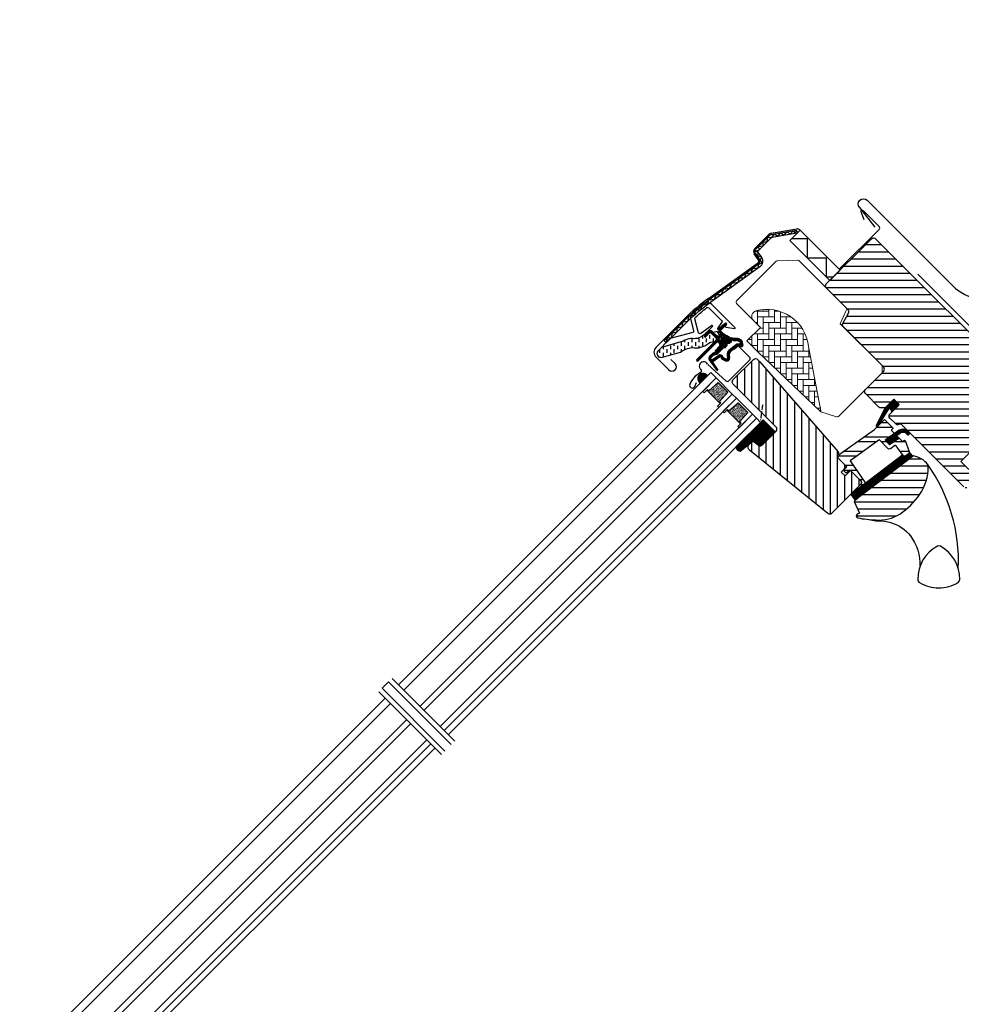
# Model space of a CAD drawing. Units: millimetres. Extents: x 20385 to 56179, y 32125 to 42160.
# Drawn here: x 49664 to 50159, y 35003 to 35520 of the extents above; entities that cross this region are included whole.
import ezdxf

# ---------------------------------------------------------------- set-up
doc = ezdxf.new("R2010")
doc.units = ezdxf.units.MM
doc.linetypes.add('DASHDOT', pattern=[1, 0.5, -0.25, 0, -0.25])
doc.linetypes.add('HIDDEN', pattern=[0.375, 0.25, -0.125])
doc.layers.add('Základní', color=7, linetype='Continuous')

# ---------------------------------------------------------------- blocks, each defined once
blk = doc.blocks.new('těsnění12')
at = {"layer": 'Základní'}
h = blk.add_hatch(dxfattribs=at)
h.set_pattern_fill('AR-SAND', color=256, scale=0.01, style=0)
h.paths.add_polyline_path([(2764.8, 1177.28), (2771.28, 1176.88), (2771.28, 1175.88), (2771.8, 1175.88), (2771.8, 1185.88), (2771.28, 1185.88), (2771.28, 1184.88), (2764.8, 1184.48)])
for points in [[(2763.8, 1174.88), (2763.8, 1186.88), (2773.8, 1186.88), (2773.8, 1185.88)], [(2763.8, 1186.88), (2763.8, 1174.88), (2773.8, 1174.88), (2773.8, 1175.88)], [(2773.8, 1185.88), (2771.8, 1185.88), (2771.28, 1185.88), (2771.28, 1184.88), (2764.8, 1184.48)], [(2764.8, 1177.28), (2764.8, 1184.48)], [(2771.8, 1185.88), (2771.8, 1175.88)], [(2773.8, 1175.88), (2771.8, 1175.88), (2771.28, 1175.88), (2771.28, 1176.88), (2764.8, 1177.28)]]:
    blk.add_lwpolyline(points, dxfattribs=at)

msp = doc.modelspace()

# ---------------------------------------------------------------- hatches: boundary and pattern name
at = {"layer": 'Základní'}
h = msp.add_hatch(dxfattribs=at)
h.set_pattern_fill('ANSI31', color=256, scale=30, angle=315, style=0)
h.set_pattern_definition([(360, (49257.519, 36541.8453), (2e-14, 3.75), [])])
h.paths.add_polyline_path([(50087.83, 35379.07, -0.414214), (50087.83, 35381.19), (50111.59, 35404.95, -0.414214), (50113.71, 35404.95), (50189.3, 35329.36), (50189.3, 35328.65), (50186.12, 35325.47), (50187.82, 35323.77), (50191, 35326.96), (50191.71, 35326.96), (50203.3, 35315.36), (50203.3, 35312.53), (50199.71, 35308.94), (50187.18, 35306.73), (50182.23, 35311.68), (50159.53, 35288.98), (50158.54, 35287.99), (50167.03, 35279.51), (50162.22, 35274.7, -0.414193), (50160.1, 35274.7), (50127.69, 35307.1, 0.317837), (50125.99, 35307.4, -0.317837), (50124.28, 35307.69), (50121.21, 35310.76, -0.414214), (50121.21, 35312.88), (50126.16, 35317.83), (50123.33, 35320.66), (50119.16, 35316.49, -0.198912), (50118.1, 35316.05), (50116.54, 35316.05, -0.198912), (50115.48, 35316.49), (50108.34, 35323.63, -0.414214), (50108.34, 35325.75), (50117.11, 35334.53), (50117.95, 35335.37, 0.414214), (50117.95, 35337.49), (50117.11, 35338.33), (50096.83, 35358.62, -0.332171), (50096.57, 35360.4), (50099.53, 35365.85, 0.332171), (50099.27, 35367.63), (50098.25, 35368.66)])
h.paths.add_polyline_path([(50102.43, 35266.9), (50105.29, 35260.83), (50104.1, 35260.22, 0.715261), (50104.38, 35258.34, 0.040825), (50113.9, 35257.26, 0.164075), (50126.46, 35260.37, 0.096864), (50136.91, 35270.71, 0.155153), (50141.3, 35285.19, 0.186453), (50140.86, 35286.65, 0.149477), (50135.87, 35290.15), (50133.53, 35290.9), (50104.63, 35268.92)])
at = {"layer": 'Základní', "linetype": 'Continuous', "lineweight": 0}
h = msp.add_hatch(dxfattribs=at)
h.set_pattern_fill('AR-HBONE', color=256, scale=0.75, angle=45, style=0)
h.set_pattern_definition([(90, (48473.6952, 35615.9388), (-3, 3), [9, -3]), (180, (48473.6952, 35618.9388), (-3, 3), [9, -3])])
edge = h.paths.add_edge_path(flags=0)
edge.add_line((50049.57, 35362.03), (50053.25, 35358.35))
edge.add_line((50053.25, 35358.35), (50046.89, 35351.99))
edge.add_arc((50047.6, 35351.28), 1, 135, 225)
edge.add_line((50046.89, 35350.57), (50051.84, 35345.62))
edge.add_line((50051.84, 35345.62), (50084.98, 35314.06))
edge.add_arc((50084.04, 35314.4), 1, 339.9602, 10.8456)
edge.add_line((50085.02, 35314.59), (50078.56, 35348.31))
edge.add_arc((50056.7, 35345.83), 22, 6.4643, 105.2931)
edge.add_arc((50051.69, 35364.16), 3, 105.2931, 225)
at = {"layer": 'Základní'}
h = msp.add_hatch(dxfattribs=at)
h.set_pattern_fill('ANSI31', color=256, angle=315, style=0)
h.set_pattern_definition([(360, (48296.12354, 35298.12025), (5e-16, 0.125), [])])
edge = h.paths.add_edge_path()
edge.add_arc((50035.22, 35360.26), 0.35, 315, 120.8883)
edge.add_line((50035.04, 35360.56), (50033.98, 35359.93))
edge.add_arc((50034.14, 35359.67), 0.3, 120.8883, 135)
edge.add_line((50033.92, 35359.88), (50031.79, 35357.75))
edge.add_arc((50032.85, 35356.69), 1.5, 135, 225)
edge.add_line((50031.79, 35355.63), (50032.11, 35355.31))
edge.add_arc((50031.76, 35354.96), 0.5, 315, 45, ccw=False)
edge.add_line((50032.11, 35354.6), (50031.19, 35353.68))
edge.add_arc((50030.84, 35354.04), 0.5, 225, 315, ccw=False)
edge.add_line((50030.48, 35353.68), (50027.94, 35356.23))
edge.add_arc((50026.88, 35355.17), 1.5, 45, 135)
edge.add_line((50025.82, 35356.23), (50024.54, 35354.95))
edge.add_arc((50024.75, 35354.74), 0.3, 135, 149.1117)
edge.add_line((50024.49, 35354.89), (50023.86, 35353.83))
edge.add_arc((50024.16, 35353.65), 0.35, 149.1117, 315)
edge.add_line((50024.4, 35353.4), (50026.53, 35355.52))
edge.add_arc((50026.88, 35355.17), 0.5, 45, 135, ccw=False)
edge.add_line((50027.23, 35355.52), (50029.81, 35352.94))
edge.add_arc((50029.11, 35352.23), 1, 315, 45, ccw=False)
edge.add_line((50029.81, 35351.53), (50019.84, 35341.56))
edge.add_arc((50020.2, 35341.2), 0.5, 135, 315)
edge.add_line((50020.55, 35340.85), (50030.42, 35350.72))
edge.add_arc((50030.78, 35350.37), 0.5, 30, 135, ccw=False)
edge.add_line((50031.21, 35350.62), (50031.82, 35349.56))
edge.add_arc((50030.95, 35349.06), 1, 315, 30, ccw=False)
edge.add_line((50031.66, 35348.35), (50029.57, 35346.26))
edge.add_arc((50029.92, 35345.91), 0.5, 135, 315)
edge.add_line((50030.27, 35345.55), (50033.81, 35349.09))
edge.add_arc((50033.46, 35349.45), 0.5, 315, 30)
edge.add_line((50033.89, 35349.7), (50033.5, 35350.37))
edge.add_arc((50033.24, 35350.22), 0.3, 30, 135)
edge.add_line((50033.03, 35350.43), (50032.95, 35350.35))
edge.add_arc((50032.74, 35350.57), 0.3, 210, 315, ccw=False)
edge.add_line((50032.48, 35350.42), (50031.52, 35352.08))
edge.add_arc((50031.96, 35352.33), 0.5, 135, 210, ccw=False)
edge.add_line((50031.6, 35352.68), (50032.9, 35353.98))
edge.add_arc((50033.26, 35353.63), 0.499, 59.8789, 135.1211, ccw=False)
edge.add_line((50033.51, 35354.06), (50035.17, 35353.1))
edge.add_arc((50035.02, 35352.84), 0.3, 315, 60, ccw=False)
edge.add_line((50035.23, 35352.63), (50035.15, 35352.55))
edge.add_arc((50035.36, 35352.34), 0.3, 135, 240)
edge.add_line((50035.21, 35352.08), (50035.89, 35351.69))
edge.add_arc((50036.14, 35352.12), 0.5, 240, 315)
edge.add_line((50036.49, 35351.77), (50037.12, 35352.4))
edge.add_arc((50036.77, 35352.75), 0.5, 315, 60)
edge.add_line((50037.02, 35353.19), (50033.83, 35355.03))
edge.add_arc((50034.08, 35355.46), 0.5, 225, 240, ccw=False)
edge.add_line((50033.73, 35355.11), (50032.5, 35356.34))
edge.add_arc((50032.85, 35356.69), 0.5, 135, 225, ccw=False)
edge.add_line((50032.5, 35357.04), (50035.47, 35360.01))
at = {"layer": 'Základní', "linetype": 'HIDDEN'}
h = msp.add_hatch(dxfattribs=at)
h.set_pattern_fill('DASH', color=256, scale=15, angle=90, style=0)
h.set_pattern_definition([(90, (48296.1235, 35298.1203), (-1.875, 1.875), [1.875, -1.875])])
edge = h.paths.add_edge_path()
edge.add_arc((50001.03, 35344.68), 2.1, 124.5201, 271.2151)
edge.add_line((50001.07, 35342.58), (50011.22, 35345.35))
edge.add_arc((50019.61, 35333.55), 14.49, 99.0224, 125.4001, ccw=False)
edge.add_arc((50019.47, 35357.91), 10.28, 258.0368, 309.928)
edge.add_arc((50027.95, 35347.69), 3, 103.306, 128.7196, ccw=False)
edge.add_line((50027.26, 35350.6), (50029.64, 35351.17))
edge.add_line((50029.64, 35351.17), (50031.78, 35353.33))
edge.add_arc((50031.15, 35353.84), 0.817, 321.0715, 23.9285)
edge.add_line((50031.89, 35354.17), (50030.67, 35356.29))
edge.add_line((50030.67, 35356.29), (50024.52, 35354.83))
edge.add_arc((50025.21, 35351.91), 3, 103.306, 131.5087)
edge.add_arc((50018.36, 35360.07), 7.65, 257.3167, 309.4554, ccw=False)
edge.add_arc((50019.3, 35339.29), 13.57, 101.1567, 119.2864)
edge.add_line((50012.67, 35351.12), (50001.3, 35347.86))
edge.add_line((50001.3, 35347.86), (49999.84, 35346.41))
at = {"layer": 'Základní'}
h = msp.add_hatch(dxfattribs=at)
h.set_pattern_fill('ANSI31', color=256, angle=315, style=0)
h.set_pattern_definition([(360, (48254.97813, 35399.26627), (5e-16, 0.125), [])])
edge = h.paths.add_edge_path(flags=16)
edge.add_arc((50039.12, 35351.79), 0.31, 225.6428, 285.6428, ccw=False)
edge.add_line((50038.91, 35351.57), (50038.18, 35351.81))
edge.add_arc((50038.12, 35351.62), 0.2, 71.1933, 180.8862)
edge.add_arc((50036.32, 35351.6), 1.6, 315, 0.8862, ccw=False)
edge.add_line((50037.45, 35350.47), (50037.43, 35350.44))
edge.add_arc((50036.3, 35351.58), 1.6, 247.1777, 315, ccw=False)
edge.add_line((50035.68, 35350.1), (50035.34, 35350.24))
edge.add_line((50035.34, 35350.24), (50035.48, 35349.91))
edge.add_arc((50034.01, 35349.29), 1.6, 315, 22.8223, ccw=False)
edge.add_line((50035.14, 35348.15), (50035.12, 35348.13))
edge.add_arc((50033.99, 35349.26), 1.6, 269.1138, 315, ccw=False)
edge.add_arc((50033.96, 35347.46), 0.2, 89.1138, 140.094)
edge.add_line((50033.81, 35347.59), (50030.87, 35344.65))
edge.add_arc((50029.95, 35345.57), 1.3, 285, 315.0942, ccw=False)
edge.add_line((50030.29, 35344.31), (50028.69, 35343.88))
edge.add_line((50028.69, 35343.88), (50027.29, 35342.48))
edge.add_arc((50027.71, 35342.05), 0.6, 135, 217.2223)
edge.add_line((50027.23, 35341.69), (50027.61, 35341.2))
edge.add_arc((50028.46, 35340.22), 1.3, 125, 130.8195, ccw=False)
edge.add_line((50027.71, 35341.28), (50031.39, 35343.86))
edge.add_arc((50032.14, 35342.79), 1.3, 16.5703, 125, ccw=False)
edge.add_arc((50035.04, 35343.66), 1.74, 196.5703, 220.1038)
edge.add_line((50033.72, 35342.54), (50035.09, 35341.87))
edge.add_line((50035.09, 35341.87), (50035.83, 35341.8))
edge.add_line((50035.83, 35341.8), (50035.85, 35341.81))
edge.add_line((50035.85, 35341.81), (50035.92, 35341.85))
edge.add_line((50035.92, 35341.85), (50036, 35341.95))
edge.add_line((50036, 35341.95), (50036.09, 35342.32))
edge.add_line((50036.09, 35342.32), (50036.12, 35342.66))
edge.add_line((50036.12, 35342.66), (50036.03, 35343.24))
edge.add_line((50036.03, 35343.24), (50035.97, 35344.25))
edge.add_line((50035.97, 35344.25), (50036.2, 35345.28))
edge.add_line((50036.2, 35345.28), (50037.05, 35346.64))
edge.add_line((50037.05, 35346.64), (50037.36, 35346.95))
edge.add_line((50037.36, 35346.95), (50038.64, 35347.96))
edge.add_line((50038.64, 35347.96), (50039.83, 35348.95))
edge.add_line((50039.83, 35348.95), (50040.78, 35349.69))
edge.add_line((50040.78, 35349.69), (50042.21, 35349.85))
edge.add_arc((50043.1, 35350.22), 0.956, 202.2333, 267.0404)
edge.add_arc((50046.4, 35350.45), 3.56, 177.6983, 199.526, ccw=False)
edge.add_arc((50042.78, 35350.6), 0.0671, 357.6983, 62.2296)
edge.add_arc((50048.71, 35361.86), 12.67, 236.6493, 242.2296, ccw=False)
edge.add_line((50041.75, 35351.28), (50041.23, 35351.49))
edge.add_line((50041.23, 35351.49), (50040.42, 35351.53))
edge.add_line((50040.42, 35351.53), (50039.68, 35351.46))
edge.add_line((50039.68, 35351.46), (50039.67, 35351.46))
edge.add_arc((50039.53, 35351.72), 0.297, 239.2758, 299.2758, ccw=False)
edge.add_line((50039.38, 35351.47), (50039.27, 35351.47))
edge.add_line((50039.27, 35351.47), (50039.21, 35351.49))
edge = h.paths.add_edge_path()
edge.add_arc((50039.55, 35353.46), 1, 251.1933, 275.3033, ccw=False)
edge.add_line((50039.23, 35352.51), (50038.51, 35352.76))
edge.add_arc((50038.12, 35351.62), 1.2, 71.1933, 180.8862)
edge.add_arc((50036.32, 35351.6), 0.6, 315, 0.8862, ccw=False)
edge.add_line((50036.74, 35351.17), (50036.72, 35351.15))
edge.add_arc((50036.3, 35351.58), 0.6, 247.1777, 315, ccw=False)
edge.add_line((50036.07, 35351.02), (50034.9, 35351.51))
edge.add_line((50034.9, 35351.51), (50034.11, 35352.3))
edge.add_arc((50034.24, 35352.45), 0.2, 103.8753, 230.0009, ccw=False)
edge.add_line((50034.19, 35352.64), (50035.09, 35352.82))
edge.add_arc((50035.04, 35353.02), 0.2, 283.8753, 99.0139)
edge.add_line((50035.01, 35353.22), (50033.91, 35353.2))
edge.add_arc((50033.88, 35351.7), 1.5, 88.7885, 135)
edge.add_arc((50033.88, 35351.7), 1.5, 135, 181.2115)
edge.add_line((50032.38, 35351.67), (50032.37, 35350.57))
edge.add_arc((50032.57, 35350.54), 0.2, 170.9861, 346.1247)
edge.add_line((50032.76, 35350.49), (50032.94, 35351.39))
edge.add_arc((50033.13, 35351.34), 0.2, 39.9991, 166.1247, ccw=False)
edge.add_line((50033.29, 35351.47), (50034.07, 35350.69))
edge.add_line((50034.07, 35350.69), (50034.56, 35349.52))
edge.add_arc((50034.01, 35349.29), 0.6, 315, 22.8223, ccw=False)
edge.add_line((50034.43, 35348.86), (50034.41, 35348.84))
edge.add_arc((50033.99, 35349.26), 0.6, 269.1138, 315, ccw=False)
edge.add_arc((50033.96, 35347.46), 1.2, 89.1138, 137.1348)
edge.add_line((50033.08, 35348.28), (50030.16, 35345.35))
edge.add_arc((50029.95, 35345.57), 0.3, 285, 315.0942, ccw=False)
edge.add_line((50030.03, 35345.28), (50028.41, 35344.84))
edge.add_arc((50028.64, 35343.97), 0.9, 105, 135)
edge.add_line((50028, 35344.61), (50026.58, 35343.19))
edge.add_arc((50027.71, 35342.05), 1.6, 135, 217.2223)
edge.add_line((50026.44, 35341.09), (50030.26, 35336.05))
edge.add_arc((50030.51, 35336.22), 0.3, 214.5139, 40.155)
edge.add_line((50030.74, 35336.42), (50028.21, 35340.05))
edge.add_arc((50028.46, 35340.22), 0.3, 125, 214.8561, ccw=False)
edge.add_line((50028.28, 35340.46), (50031.96, 35343.04))
edge.add_arc((50032.14, 35342.79), 0.3, 16.5703, 125, ccw=False)
edge.add_arc((50035.04, 35343.66), 2.74, 196.5703, 225)
edge.add_line((50033.11, 35341.72), (50034.82, 35340.89))
edge.add_line((50034.82, 35340.89), (50035.73, 35340.8))
edge.add_arc((50035.83, 35341.8), 1, 264.3645, 289.7145)
edge.add_line((50036.16, 35340.85), (50036.31, 35340.91))
edge.add_line((50036.31, 35340.91), (50036.61, 35341.11))
edge.add_line((50036.61, 35341.11), (50036.93, 35341.51))
edge.add_line((50036.93, 35341.51), (50036.95, 35341.63))
edge.add_line((50036.95, 35341.63), (50037.08, 35342.16))
edge.add_line((50037.08, 35342.16), (50037.13, 35342.69))
edge.add_line((50037.13, 35342.69), (50037.03, 35343.34))
edge.add_line((50037.03, 35343.34), (50036.98, 35344.17))
edge.add_line((50036.98, 35344.17), (50037.14, 35344.9))
edge.add_line((50037.14, 35344.9), (50037.83, 35346.01))
edge.add_line((50037.83, 35346.01), (50038.03, 35346.2))
edge.add_line((50038.03, 35346.2), (50039.27, 35347.18))
edge.add_line((50039.27, 35347.18), (50040.45, 35348.17))
edge.add_line((50040.45, 35348.17), (50041.18, 35348.73))
edge.add_line((50041.18, 35348.73), (50041.76, 35348.79))
edge.add_arc((50043.1, 35350.22), 1.96, 226.6587, 285.3051)
edge.add_arc((50043.3, 35349.1), 0.828, 292.2002, 27.5681)
edge.add_arc((50046.4, 35350.45), 2.56, 177.6983, 202.3052, ccw=False)
edge.add_arc((50042.78, 35350.6), 1.07, 357.6983, 62.2296)
edge.add_arc((50048.71, 35361.86), 11.67, 236.1473, 242.2296, ccw=False)
edge.add_line((50042.21, 35352.18), (50041.44, 35352.48))
edge.add_line((50041.44, 35352.48), (50040.4, 35352.54))
edge.add_line((50040.4, 35352.54), (50039.64, 35352.47))
edge.add_line((50039.64, 35352.47), (50039.43, 35352.47))
edge.add_line((50039.43, 35352.47), (50038.51, 35352.76))
h = msp.add_hatch(dxfattribs=at)
h.set_pattern_fill('ANSI31', color=256, scale=30, angle=225, style=0)
h.set_pattern_definition([(270, (49257.519, 34386.4685), (3.75, -2e-14), [])])
h.paths.add_polyline_path([(50053.01, 35340.35), (50051.77, 35341.59, 0.414214), (50049.65, 35341.59), (50038.83, 35330.77, 0.414214), (50038.83, 35328.65), (50061.46, 35306.03, -0.414214), (50061.46, 35303.9), (50061.02, 35303.47, -0.091296), (50061.02, 35303.47), (50054.17, 35296.62, -0.383864), (50052.17, 35296.51), (50050.01, 35298.26, 0.383864), (50048.67, 35298.19), (50047.32, 35296.84, 0.445229), (50047.48, 35293.87), (50088.62, 35260.56, 0.383864), (50090.62, 35260.66), (50105.79, 35275.83, 0.413439), (50105.79, 35277.95), (50100.56, 35283.19), (50097.73, 35280.36), (50095.68, 35282.41), (50098.51, 35285.24), (50094.27, 35289.48, -0.000857), (50094.26, 35289.48), (50093.77, 35289.97, -0.414214), (50093.77, 35291.39), (50094.08, 35291.69, 0.39391), (50094.12, 35293.06)])
h = msp.add_hatch(dxfattribs=at)
h.set_pattern_fill('ANSI31', color=256, angle=315, style=0)
h.set_pattern_definition([(360, (48247.77556, 35408.32716), (5e-16, 0.125), [])])
h.paths.add_polyline_path([(50021.88, 35329.38), (50025.46, 35332.97, 1.337847)])
h = msp.add_hatch(dxfattribs=at)
h.set_pattern_fill('ANSI31', color=256, angle=315, style=0)
h.set_pattern_definition([(360, (48231.47227, 35340.17766), (5e-16, 0.125), [])])
h.paths.add_polyline_path([(50126.16, 35317.83), (50123.33, 35320.66), (50118.53, 35315.87), (50114.04, 35306.83, 1.071735), (50114.96, 35306.45), (50120.58, 35315.52, -0.648139), (50121.49, 35315.52), (50122.22, 35313.89)])
h = msp.add_hatch(dxfattribs=at)
h.set_pattern_fill('ANSI31', color=256, angle=315, style=0)
h.set_pattern_definition([(360, (49257.51897, 34386.46846), (5e-16, 0.125), [])])
h.paths.add_polyline_path([(50054.66, 35309.83), (50040.4, 35295.57, 0.376436), (50042.54, 35293.45), (50049.37, 35298.79), (50052.17, 35296.51, 0.383864), (50054.17, 35296.62), (50061.02, 35303.47, 0.307562), (50061.02, 35303.47)])
h = msp.add_hatch(dxfattribs=at)
h.set_pattern_fill('ANSI32', color=256, scale=20, angle=315, style=0)
h.set_pattern_definition([(360, (48473.695, 35615.939), (3e-14, 7.5), []), (360, (48476.195, 35613.439), (3e-14, 7.5), [])])
h.paths.add_polyline_path([(50123.43, 35302.39, 0.463654), (50123.46, 35302.85), (50121.91, 35304.4), (50122.76, 35305.25, 0.414214), (50122.76, 35305.67), (50118.59, 35309.84, 0.414214), (50118.17, 35309.84), (50115.28, 35306.95), (50114.96, 35306.45, -0.353675), (50114.43, 35306.11), (50113.07, 35304.75), (50095.81, 35292.44), (50094.27, 35290.89, 0.414107), (50094.27, 35289.48), (50098.65, 35285.09), (50097.09, 35283.54, 0.414214), (50097.09, 35283.11), (50098.13, 35282.08, 0.359037), (50098.51, 35282.04), (50100.42, 35283.33), (50106.15, 35277.6, -0.414214), (50106.15, 35276.19), (50103.53, 35273.57, 0.414214), (50103.53, 35273.14), (50103.75, 35272.92), (50108.47, 35276.51), (50100.32, 35288.37), (50102.77, 35290.11), (50114.85, 35298.73), (50115.68, 35299.32), (50120.2, 35294.8, 0.36397), (50121.48, 35294.68), (50124.28, 35296.64), (50128.61, 35290.57, 0.423188), (50129.03, 35290.5), (50131.44, 35292.33, 0.333383), (50131.54, 35292.68), (50129.15, 35298.9, 0.485035), (50128.7, 35299.04), (50127.85, 35298.46), (50126.23, 35300.08, 0.361502), (50125.85, 35300.12), (50121.02, 35296.8), (50118.76, 35299.07)])
h = msp.add_hatch(dxfattribs=at)
h.set_pattern_fill('ANSI31', color=256, angle=315, style=0)
h.set_pattern_definition([(360, (48391.7245, 36151.04141), (5e-16, 0.125), [])])
h.paths.add_polyline_path([(50129.54, 35302.94), (50130.33, 35302.14, 0.781178), (50131.4, 35303.2), (50130.56, 35304.05, 0.330412), (50126.17, 35304.35), (50118.76, 35299.07), (50121.02, 35296.8), (50125.85, 35300.12), (50124.59, 35301.38), (50127.01, 35303.1, 0.01646), (50126.89, 35303.02), (50127.04, 35303.13), (50127.01, 35303.1, -0.319479)])
h = msp.add_hatch(dxfattribs=at)
h.set_pattern_fill('ANSI31', color=256, angle=315, style=0)
h.set_pattern_definition([(360, (48296.12356, 35298.12027), (5e-16, 0.125), [])])
edge = h.paths.add_edge_path()
edge.add_line((50131.38, 35293.11), (50131.54, 35292.68))
edge.add_arc((50131.26, 35292.57), 0.3, 307.25, 21, ccw=False)
edge.add_line((50131.44, 35292.33), (50129.01, 35290.49))
edge.add_line((50129.01, 35290.49), (50129.01, 35290.48))
edge.add_line((50129.01, 35290.48), (50129, 35290.48))
edge.add_line((50129, 35290.48), (50128.99, 35290.47))
edge.add_arc((50128.85, 35290.74), 0.3, 215.5, 298.068, ccw=False)
edge.add_line((50128.61, 35290.57), (50128.03, 35291.38))
edge.add_line((50128.03, 35291.38), (50100.73, 35270.62))
edge.add_line((50100.73, 35270.62), (50102.85, 35267.84))
edge.add_line((50102.85, 35267.84), (50133.1, 35290.84))
edge.add_line((50133.1, 35290.84), (50131.38, 35293.11))

# ---------------------------------------------------------------- linework, layer by layer
for p, q in [((50115.58, 35411.28, 0), (50107.1, 35419.76, 0)), ((50105.9, 35419.27, 0), (50107.55, 35414.98, 0)), ((50058.84, 35407.79, 0), (50072.27, 35410.16, 0)), ((50072.24, 35409.49, 0), (50072.5, 35408.02, 0)), ((50073.95, 35409.56, 0), (50093.91, 35389.61, 0)), ((50095.33, 35389.61, 0), (50115.58, 35409.86, 0)), ((50050.26, 35399.77, 0), (50057.69, 35407.19, 0)), ((50052.1, 35394.11, 0), (50050.04, 35397, 0)), ((50025.95, 35373.55, 0), (50051.75, 35392.02, 0)), ((49998.42, 35347.92, 0), (50013.44, 35362.95, 0)), ((50003.72, 35350.18, 0), (50002.66, 35351.24, 0)), ((50039.54, 35346.75, 0), (50041.02, 35348.24, 0)), ((50042.01, 35348.24, 0), (50047.53, 35342.72, 0)), ((50005.14, 35336.04, 0), (49998.42, 35342.76, 0)), ((50006.23, 35341.59, 0), (50008.46, 35339.37, 0)), ((50035.16, 35330.28, 0), (50025.57, 35338.92, 0)), ((50047.53, 35341.17, 0), (50036.68, 35330.32, 0)), ((50018.75, 35327.35, 0), (50019.7, 35329.4, 0)), ((49854.65, 35168.83, 0), (49858.03, 35172.21, 0))]:
    msp.add_line(p, q, dxfattribs=at)
at = {"layer": 'Základní', "elevation": 0}
for points in [[(50113.42, 35411.06), (50105.4, 35421.29, -1), (50109.22, 35425.11), (50153.49, 35380.85, 0.414214), (50195.49, 35380.85), (50334.6, 35519.96)], [(50420.01, 35468.86), (50457.16, 35506.01, -0.850175), (50461.37, 35501.73), (50384.7, 35425.05), (50313.8, 35494.43), (50172.92, 35353.55, -0.414214), (50168.68, 35353.55), (50135.9, 35386.33)], [(50002.66, 35351.24), (50013.9, 35362.49, -0.04106), (50026.33, 35373.02), (50052.13, 35391.49, 0.414214), (50052.63, 35394.49), (50050.57, 35397.38, -0.366913), (50050.72, 35399.31), (50058.15, 35406.73, -0.153915), (50058.95, 35407.15), (50072.24, 35409.49)], [(50003.72, 35350.18), (50014.96, 35361.43, -0.04106), (50027.2, 35371.8), (50053, 35390.27, 0.414214), (50053.85, 35395.37), (50051.79, 35398.25), (50059.21, 35405.67), (50072.5, 35408.02)], [(50160.1, 35274.7), (50127.69, 35307.1, 0.317837), (50125.99, 35307.4, -0.317837), (50124.28, 35307.69), (50121.21, 35310.76, -0.414214), (50121.21, 35312.88), (50126.16, 35317.83), (50123.33, 35320.66), (50119.16, 35316.49, -0.198912), (50118.1, 35316.05), (50116.54, 35316.05, -0.198912), (50115.48, 35316.49), (50108.34, 35323.63, -0.414214), (50108.34, 35325.75), (50117.95, 35335.37, 0.414214), (50117.95, 35337.49), (50096.83, 35358.62, -0.332171), (50096.57, 35360.4), (50099.53, 35365.85, 0.332171), (50099.27, 35367.63), (50087.83, 35379.07, -0.414214), (50087.83, 35381.19), (50111.59, 35404.95, -0.414214), (50113.71, 35404.95), (50189.3, 35329.36)], [(50023.89, 35354.18), (50024.92, 35355.65), (50028.11, 35358.85, 0.917095), (50027.73, 35359.3), (50024.41, 35356.97), (50021.88, 35355.19, -0.521109), (50020.8, 35355.58), (50018.84, 35362.89, -0.281342), (50019.05, 35363.59, -0.020784), (50025.19, 35368.75, -0.376824), (50026.12, 35368.69), (50032.87, 35361.94, -0.414186), (50032.87, 35360.95), (50032.37, 35360.45), (50030.67, 35357.82, 0.808728), (50031.09, 35357.41), (50033.26, 35359.57), (50034.58, 35360.5, -0.916361), (50035.27, 35359.68), (50034.85, 35359.25, 0.6069), (50035.06, 35358.57), (50039.81, 35357.74, 0.73334), (50039.98, 35358.08), (50027.74, 35370.32, 0.327789), (50024.23, 35370.85, 0.02347), (50017.13, 35364.89, 0.23149), (50016.62, 35362.3), (50018.17, 35356.5, -0.41421), (50017.68, 35355.65), (50005.87, 35352.48, 0.131643), (50005.56, 35352.3), (50001.3, 35347.86)], [(50039.64, 35352.47, -0.10559), (50039.23, 35352.51), (50038.51, 35352.76, 0.518865), (50036.92, 35351.61, -0.202935), (50036.74, 35351.17), (50036.72, 35351.15, -0.304883), (50036.07, 35351.02), (50034.9, 35351.51), (50034.11, 35352.3, -0.613555), (50034.19, 35352.64), (50035.09, 35352.82, 0.958451), (50035.01, 35353.22), (50033.91, 35353.2, 0.204414), (50032.82, 35352.76, 0.204414), (50032.38, 35351.67), (50032.37, 35350.57, 0.958451), (50032.76, 35350.49), (50032.94, 35351.39, -0.613555), (50033.29, 35351.47), (50034.07, 35350.69), (50034.56, 35349.52, -0.304883), (50034.43, 35348.86), (50034.41, 35348.84, -0.202935), (50033.98, 35348.66, 0.212653), (50033.08, 35348.28), (50030.16, 35345.35, -0.132071), (50030.03, 35345.28), (50028.41, 35344.84, 0.131652), (50028, 35344.61), (50026.58, 35343.19, 0.37499), (50026.44, 35341.09), (50030.26, 35336.05, 1.050481), (50030.74, 35336.42), (50028.21, 35340.05, -0.413478), (50028.28, 35340.46), (50031.96, 35343.04, -0.51189), (50032.42, 35342.88, 0.124688), (50033.11, 35341.72), (50034.82, 35340.89), (50035.73, 35340.8, 0.111063), (50036.16, 35340.85), (50036.31, 35340.91), (50036.61, 35341.11), (50036.93, 35341.51), (50036.95, 35341.63), (50037.08, 35342.16), (50037.13, 35342.69), (50037.03, 35343.34), (50036.98, 35344.17, -0.078402), (50036.98, 35344.17, 0.078402), (50036.98, 35344.17), (50037.14, 35344.9), (50037.83, 35346.01), (50038.03, 35346.2), (50039.27, 35347.18), (50040.45, 35348.17), (50041.18, 35348.73), (50041.76, 35348.79, 0.261629), (50043.61, 35348.33, 0.441928), (50044.04, 35349.48, -0.107782), (50043.85, 35350.55, 0.289256), (50043.28, 35351.54, -0.026546), (50042.21, 35352.18), (50041.44, 35352.48), (50040.4, 35352.54), (50039.64, 35352.47), (50039.43, 35352.47), (50038.51, 35352.76)], [(50118.55, 35315.9), (50114.04, 35306.83, 0.849746), (50114.84, 35306.26), (50120.65, 35315.63, -0.557806), (50121.49, 35315.52), (50122.22, 35313.89), (50126.16, 35317.83), (50123.33, 35320.66), (50118.53, 35315.87)], [(50128.99, 35290.47), (50129, 35290.48), (50129, 35290.48), (50129, 35290.48), (50129, 35290.48), (50129.01, 35290.48), (50129.01, 35290.48), (50129.01, 35290.48), (50129.01, 35290.49), (50129.01, 35290.48), (50129.01, 35290.48), (50129.01, 35290.48), (50129, 35290.48), (50129, 35290.48), (50129, 35290.48), (50129, 35290.48), (50128.99, 35290.47, -0.377167), (50128.61, 35290.57), (50124.56, 35296.23, 0.41166), (50123.87, 35296.35), (50121.48, 35294.68, -0.36397), (50120.2, 35294.8), (50115.68, 35299.32), (50114.85, 35298.73), (50102.77, 35290.11), (50100.32, 35288.37), (50108.47, 35276.51), (50103.75, 35272.92), (50103.53, 35273.14, -0.414214), (50103.53, 35273.57), (50106.15, 35276.19, 0.414214), (50106.15, 35277.6), (50100.42, 35283.33), (50098.51, 35282.04, -0.359037), (50098.13, 35282.08), (50097.09, 35283.11, -0.414214), (50097.09, 35283.54), (50098.65, 35285.09), (50094.27, 35289.48, -0.41432), (50094.27, 35290.89), (50095.81, 35292.44), (50113.07, 35304.75), (50118.17, 35309.84, -0.414214), (50118.59, 35309.84), (50122.76, 35305.67, -0.414214), (50122.76, 35305.25), (50122.13, 35304.61, 0.414214), (50122.13, 35304.19), (50123.46, 35302.85, -0.463654), (50123.43, 35302.39), (50118.76, 35299.07), (50121.02, 35296.8), (50125.85, 35300.12, -0.361502), (50126.23, 35300.08), (50127.68, 35298.64, 0.361502), (50128.06, 35298.6), (50128.7, 35299.04, -0.485035), (50129.15, 35298.9), (50131.54, 35292.68, -0.333383), (50131.44, 35292.33), (50129.01, 35290.49)], [(50109.12, 35257.61), (50113.95, 35256.85), (50116.5, 35256.79), (50118.45, 35256.61), (50121, 35256.09), (50122.01, 35255.78, -0.151882), (50131.96, 35248.99, -0.167572), (50137.02, 35232.94, -0.167572)]]:
    msp.add_lwpolyline(points, format="xyb", dxfattribs=at)
for points in [[(50003.74, 35350.28), (50004.44, 35352.88), (50006.56, 35353.04), (50006.99, 35355.57), (50009.44, 35355.98), (50009.56, 35358.12), (50012.13, 35358.65), (50012.67, 35361.23), (50015.19, 35361.71), (50015.86, 35364.34), (50018.54, 35364.9), (50019.25, 35367.37), (50021.92, 35367.75), (50022.69, 35370.28), (50025.61, 35370.65), (50026.13, 35372.83), (50029.06, 35373.16), (50030.12, 35375.72), (50032.62, 35375.73), (50034.08, 35378.52), (50037.05, 35378.9), (50038.49, 35381.66), (50041.47, 35382.13), (50042.28, 35384.4), (50044.81, 35384.42), (50045.71, 35386.8), (50048.19, 35386.88), (50049.24, 35389.31), (50052.03, 35389.61), (50052.41, 35391.57), (50054.39, 35392.33), (50053.09, 35393.62), (50053.9, 35395.31), (50051.7, 35395.9), (50052.26, 35397.63), (50050.38, 35398.39), (50052.72, 35399.19), (50052.22, 35400.78), (50054.73, 35401.25), (50054.68, 35403.19), (50056.86, 35403.4), (50057.12, 35405.71), (50059.16, 35405.65), (50060.48, 35407.41), (50062.62, 35406.32), (50063.78, 35407.99), (50065.74, 35406.83), (50067.04, 35408.52), (50069.02, 35407.42), (50070.4, 35409.07), (50071.53, 35407.94), (50072.28, 35409.33)], [(50069.53, 35404.99), (50077.71, 35404.99), (50077.71, 35394.99), (50087.71, 35394.99), (50087.71, 35384.99), (50091.63, 35384.99)], [(49863.21, 35170.72), (50027.16, 35334.66), (50029.99, 35331.83), (49866.04, 35167.89)], [(49874.53, 35159.4), (50038.48, 35323.35), (50040.6, 35321.23), (49876.65, 35157.28)], [(49885.14, 35148.8), (50049.08, 35312.74), (50051.2, 35310.62), (49887.26, 35146.67)], [(50182.23, 35311.68), (50158.54, 35287.99), (50167.03, 35279.51)], [(49887.26, 35146.67), (50051.2, 35310.62), (50053.32, 35308.5), (49889.38, 35144.55)], [(49858.03, 35172.21), (49890.95, 35139.29)], [(49859.88, 35174.05), (49892.8, 35141.13)], [(49852.81, 35166.98), (49885.73, 35134.06)], [(49854.65, 35168.83), (49887.57, 35135.91)], [(49856.14, 35163.65), (49664.32, 34971.82), (49667.15, 34969), (49858.97, 35160.82)], [(49867.46, 35152.33), (49675.64, 34960.51), (49677.76, 34958.39), (49869.58, 35150.21)], [(49878.06, 35141.72), (49686.24, 34949.9), (49688.36, 34947.78), (49880.19, 35139.6)], [(49880.19, 35139.6), (49688.36, 34947.78), (49690.49, 34945.66), (49882.31, 35137.48)]]:
    msp.add_lwpolyline(points, dxfattribs=at)
msp.add_lwpolyline([(50089.67, 35383.03), (50068.62, 35404.08), (50074.03, 35409.49), (50095.08, 35388.44)], close=True, dxfattribs=at)
at = {"layer": 'Základní', "linetype": 'Continuous', "lineweight": 0, "elevation": 0}
for points in [[(50098.45, 35367.54, 0.310871), (50098.25, 35368.66), (50073.44, 35393.46, 0.207703), (50072.7, 35393.75), (50062.24, 35393.4, 0.190151), (50061.56, 35393.11), (50040.74, 35372.28, 0.414214), (50040.74, 35370.87), (50053.25, 35358.35), (50046.18, 35351.28), (50051.84, 35345.62), (50084.98, 35314.06), (50093.2, 35311.39, 0.282029), (50094.21, 35311.63), (50117.11, 35334.53), (50117.11, 35338.33), (50095.19, 35360.25), (50098.3, 35367.19)], [(50084.98, 35314.06, 0.135585), (50085.02, 35314.59), (50078.56, 35348.31, 0.460101), (50050.9, 35367.05, 0.575647), (50049.57, 35362.03)]]:
    msp.add_lwpolyline(points, format="xyb", dxfattribs=at)
at = {"layer": 'Základní', "elevation": 0}
for points in [[(50035.47, 35360.01, 0.883857), (50035.04, 35360.56), (50033.98, 35359.93, 0.061652), (50033.92, 35359.88), (50031.79, 35357.75, 0.414214), (50031.79, 35355.63), (50032.11, 35355.31, -0.414214), (50032.11, 35354.6), (50031.19, 35353.68, -0.414214), (50030.48, 35353.68), (50027.94, 35356.23, 0.414214), (50025.82, 35356.23), (50024.54, 35354.95, 0.061652), (50024.49, 35354.89), (50023.86, 35353.83, 0.883857), (50024.4, 35353.4), (50026.53, 35355.52, -0.414214), (50027.23, 35355.52), (50029.81, 35352.94, -0.414214), (50029.81, 35351.53), (50019.84, 35341.56, 1), (50020.55, 35340.85), (50030.42, 35350.72, -0.493145), (50031.21, 35350.62), (50031.82, 35349.56, -0.339454), (50031.66, 35348.35), (50029.57, 35346.26, 1), (50030.27, 35345.55), (50033.81, 35349.09, 0.339454), (50033.89, 35349.7), (50033.5, 35350.37, 0.493145), (50033.03, 35350.43), (50032.95, 35350.35, -0.493145), (50032.48, 35350.42), (50031.52, 35352.08, -0.339454), (50031.6, 35352.68), (50032.9, 35353.98, -0.340633), (50033.51, 35354.06), (50035.17, 35353.1, -0.493145), (50035.23, 35352.63), (50035.15, 35352.55, 0.493145), (50035.21, 35352.08), (50035.89, 35351.69, 0.339454), (50036.49, 35351.77), (50037.12, 35352.4, 0.493145), (50037.02, 35353.19), (50033.83, 35355.03, -0.065543), (50033.73, 35355.11), (50032.5, 35356.34, -0.414214), (50032.5, 35357.04)], [(49999.84, 35346.41, 0.744665), (50001.07, 35342.58), (50011.22, 35345.35, -0.115605), (50017.34, 35347.85, 0.230368), (50026.07, 35350.03, -0.111344), (50027.26, 35350.6), (50029.64, 35351.17), (50031.78, 35353.33, 0.281355), (50031.89, 35354.17), (50030.67, 35356.29), (50024.52, 35354.83, 0.123682), (50023.22, 35354.16, -0.231505), (50016.68, 35352.6, 0.079271), (50012.67, 35351.12), (50001.3, 35347.86)], [(50039.21, 35351.49, -0.267949), (50038.91, 35351.57), (50038.18, 35351.81, 0.518865), (50037.92, 35351.62, -0.202935), (50037.45, 35350.47), (50037.43, 35350.44, -0.304883), (50035.68, 35350.1), (50035.34, 35350.24), (50035.48, 35349.91, -0.304883), (50035.14, 35348.15), (50035.12, 35348.13, -0.202935), (50033.96, 35347.66, 0.226186), (50033.81, 35347.59), (50030.87, 35344.65, -0.132071), (50030.29, 35344.31), (50028.69, 35343.88), (50027.29, 35342.48, 0.37499), (50027.23, 35341.69), (50027.61, 35341.2, -0.025398), (50027.71, 35341.28), (50031.39, 35343.86, -0.51189), (50033.38, 35343.16, 0.103047), (50033.72, 35342.54), (50035.09, 35341.87), (50035.83, 35341.8), (50035.85, 35341.81), (50035.92, 35341.85), (50036, 35341.95), (50036.09, 35342.32), (50036.12, 35342.66), (50036.03, 35343.24), (50035.97, 35344.25), (50036.2, 35345.28), (50037.05, 35346.64), (50037.36, 35346.95), (50038.64, 35347.96), (50039.83, 35348.95), (50040.78, 35349.69), (50042.21, 35349.85, 0.29056), (50043.05, 35349.26, -0.09553), (50042.85, 35350.6, 0.289256), (50042.81, 35350.66, -0.024354), (50041.75, 35351.28), (50041.23, 35351.49), (50040.42, 35351.53), (50039.68, 35351.46), (50039.67, 35351.46, -0.267949), (50039.38, 35351.47), (50039.27, 35351.47)], [(50053.01, 35340.35), (50094.12, 35293.06, -0.39391), (50094.08, 35291.69), (50093.77, 35291.39, 0.414214), (50093.77, 35289.97), (50098.51, 35285.24), (50095.68, 35282.41), (50097.73, 35280.36), (50100.56, 35283.19), (50105.79, 35277.95, -0.414214), (50105.79, 35275.83), (50090.62, 35260.66, -0.383864), (50088.62, 35260.56), (50047.48, 35293.87, -0.445229), (50047.32, 35296.84), (50048.67, 35298.19, -0.383864), (50050.01, 35298.26), (50052.17, 35296.51, 0.383864), (50054.17, 35296.62), (50061.46, 35303.9, 0.414214), (50061.46, 35306.03), (50038.83, 35328.65, -0.414214), (50038.83, 35330.77), (50049.65, 35341.59, -0.414214), (50051.77, 35341.59)], [(50024.76, 35333.79), (50025.63, 35333.13), (50021.62, 35329.12), (50020.81, 35330.45, -0.810171)], [(50042.54, 35293.45), (50049.37, 35298.79), (50052.17, 35296.51, 0.383864), (50054.17, 35296.62), (50061.02, 35303.47, 0.52955), (50061.02, 35303.47), (50054.66, 35309.83), (50040.4, 35295.57, 0.376436)], [(50126.98, 35303.09, -0.323646), (50129.54, 35302.94), (50130.33, 35302.14, 0.781178), (50131.4, 35303.2), (50130.56, 35304.05, 0.330412), (50126.17, 35304.35), (50118.76, 35299.07), (50121.02, 35296.8), (50125.85, 35300.12), (50124.59, 35301.38), (50127.04, 35303.13)], [(50128.99, 35290.47, -0.377167), (50128.61, 35290.57), (50128.03, 35291.38), (50100.73, 35270.62), (50102.85, 35267.84), (50133.1, 35290.84), (50131.38, 35293.11), (50131.54, 35292.68, -0.333383), (50131.44, 35292.33), (50129.01, 35290.49)], [(50113.9, 35257.26, 0.164075), (50126.46, 35260.37, 0.096864), (50136.91, 35270.71, 0.155153), (50141.3, 35285.19, 0.186453), (50140.86, 35286.65, 0.149477), (50135.87, 35290.15), (50133.53, 35290.9), (50104.63, 35268.92), (50102.43, 35266.9), (50105.29, 35260.83), (50104.1, 35260.22, 0.715261), (50104.38, 35258.34, 0.040825)], [(50146.18, 35243.54, 0.282044), (50135.88, 35226.02, 0.29716), (50136.85, 35224.34, 0.136251), (50146.89, 35221.55, 0.136278), (50156.92, 35224.34, 0.258285), (50157.89, 35226.02, 0.27924), (50147.79, 35243.43), (50147.59, 35243.54, 0.254994)]]:
    msp.add_lwpolyline(points, format="xyb", close=True, dxfattribs=at)
at = {"layer": 'Základní', "linetype": 'DASHDOT', "elevation": 0}
msp.add_lwpolyline([(50053.32, 35308.5), (50054.48, 35317.67)], dxfattribs=at)
at = {"layer": 'Základní'}
for centre, radius, start, end in [((50106.6, 35419.27, 0), 0.7, 45, 180), ((50072.44, 35407.96, 0), 2.21, 46.5706, 94.3385), ((50114.88, 35410.57, 0), 1, 315, 45), ((50059.21, 35405.67, 0), 2.15, 100, 135), ((50051.79, 35398.25, 0), 2.15, 135, 215.595), ((50050.88, 35393.24, 0), 1.5, 305.595, 35.595), ((50094.62, 35390.31, 0), 1, 225, 315), ((50084.15, 35292.24, 0), 100, 125.595, 135), ((50001, 35345.34, 0), 3.65, 135, 225), ((50041.52, 35347.74, 0), 0.7, 45.0015, 134.9985), ((50046.75, 35341.95, 0), 1.1, 315.0004, 44.9992), ((50006.8, 35337.7, 0), 2.35, 225, 45), ((50023.44, 35338.05, 0), 2.3, 27.1916, 233.4923), ((50026.62, 35324.42, 0), 11.2, 116.4972, 158.9096), ((50021.09, 35335.51, 0), 1.2, 296.4975, 34.9993), ((50017.48, 35327.94, 0), 1.4, 158.9096, 335), ((50035.9, 35331.1, 0), 1.1, 228.0005, 314.9994), ((50069.84, 35235.75, 0), 87.38, 357.3924, 35.505)]:
    msp.add_arc(centre, radius, start, end, dxfattribs=at)

# ---------------------------------------------------------------- block references
at = {"layer": 'Základní', "xscale": -1, "rotation": 44.99999999992166}
for p in [(52823.54, 36446.89, 0), (52834.15, 36436.28, 0)]:
    msp.add_blockref('těsnění12', p, dxfattribs=at)

doc.saveas('drawing.dxf')
